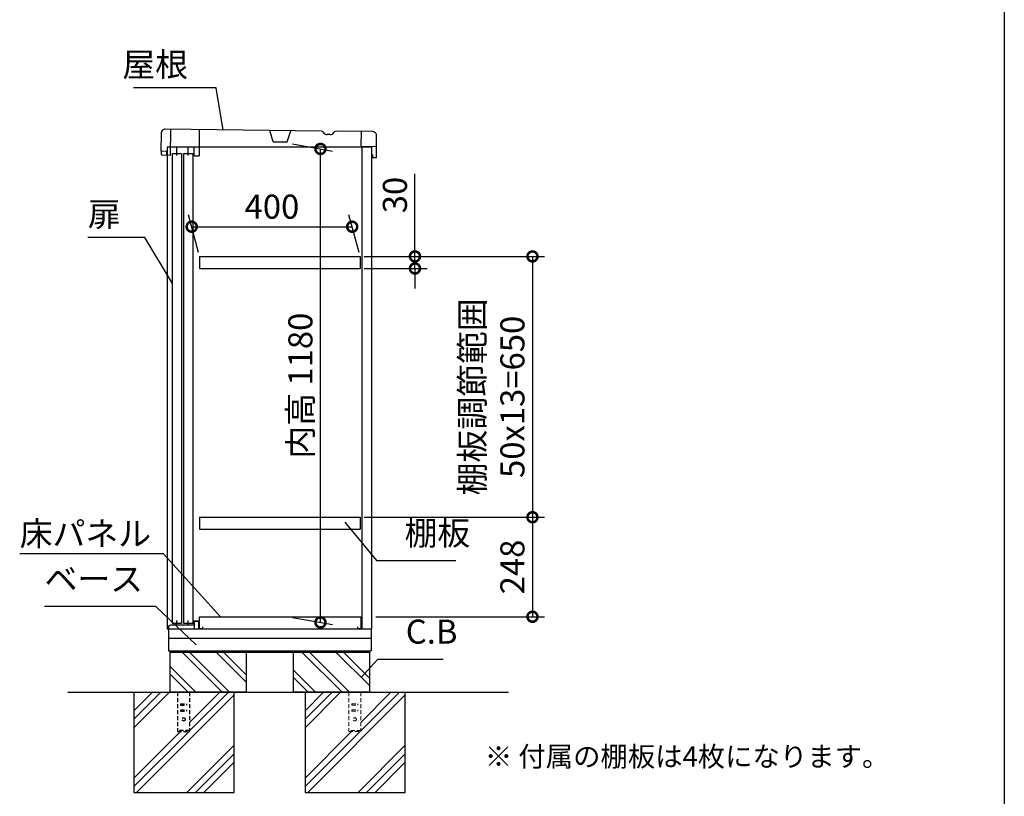
# Model space of a CAD drawing. Extents: x 70 to 8115, y 43 to 5705.
# Drawn here: x 5660 to 8114, y 1812 to 3748 of the extents above; entities that cross this region are included whole.
import ezdxf

# ---------------------------------------------------------------- set-up
doc = ezdxf.new("R2010")
doc.units = 0
doc.header["$LTSCALE"] = 20
doc.header["$PDMODE"] = 3
doc.header["$PDSIZE"] = 2
doc.linetypes.add('HIDDEN', pattern=[0.375, 0.25, -0.125])
doc.layers.get('0').update_dxf_attribs({"linetype": 'CONTINUOUS'})
doc.layers.get('DEFPOINTS').update_dxf_attribs({"linetype": 'CONTINUOUS'})
for name, color, linetype in [('仕様書枠', 230, 'CONTINUOUS'), ('寸法', 4, 'CONTINUOUS'), ('文字', 7, 'CONTINUOUS'), ('点線', 2, 'HIDDEN'), ('細線', 5, 'CONTINUOUS'), ('部品1', 7, 'CONTINUOUS'), ('Ｇ．Ｌ', 30, 'CONTINUOUS')]:
    doc.layers.add(name, color=color, linetype=linetype)
doc.styles.add('STYLE1', font='isocp.shx', dxfattribs={"bigfont": 'bigfont.shx'})
doc.styles.add('STYLE2', font='MS PGothic.ttf')
doc.dimstyles.new('INABA_S20G', dxfattribs={"dimscale": 20, "dimtxt": 3, "dimasz": 2.5, "dimexe": 1.5, "dimexo": 0.5, "dimgap": 1, "dimtad": 3, "dimdec": 1, "dimdsep": 46, "dimtxsty": 'STYLE1', "dimblk1": 'DOTSMALL', "dimblk2": 'DOTSMALL', "dimsah": 1, "dimcen": 0, "dimclrt": 7, "dimadec": 0, "dimazin": 0, "dimtfac": 1, "dimtdec": 4, "dimtix": 1, "dimtmove": 0, "dimatfit": 3, "dimldrblk": 'DOTSMALL', "dimfxl": 1, "dimtolj": 1, "dimtzin": 0, "dimarcsym": 0})

# ---------------------------------------------------------------- blocks, each defined once
blk = doc.blocks.new('_DOTSMALL')
at = {"color": 0, "linetype": 'ByBlock', "ltscale": 50, "const_width": 0.5}
blk.add_lwpolyline([(-0.0625, 0, 1), (0.0625, 0, 1)], format="xyb", close=True, dxfattribs=at)
blk = doc.blocks.new('*D46')
at = {"layer": 'DEFPOINTS', "color": 0, "ltscale": 50}
for p in [(6508.5, 3157.8), (6508.5, 2507.8), (6937.8, 2507.8)]:
    blk.add_point(p, dxfattribs=at)
at = {"layer": '寸法', "color": 0, "lineweight": -2, "ltscale": 50}
for p, q in [((6518.5, 3157.8), (6967.8, 3157.8)), ((6937.8, 3157.8), (6937.8, 2507.8)), ((6518.5, 2507.8), (6967.8, 2507.8))]:
    blk.add_line(p, q, dxfattribs=at)
at = {"layer": '寸法', "color": 0, "lineweight": -2, "ltscale": 50, "xscale": 50, "yscale": 50, "zscale": 50}
for p, rotation in [((6937.8, 3157.8), 90), ((6937.8, 2507.8), 270)]:
    blk.add_blockref('_DOTSMALL', p, dxfattribs=dict(at, rotation=rotation))
at = {"layer": '寸法', "color": 7, "ltscale": 50, "insert": (6837.8, 2807.8), "char_height": 60, "attachment_point": 5, "rotation": 90, "style": 'STYLE1'}
blk.add_mtext('\\A1;棚板調節範囲\\P50x13=650', dxfattribs=at)
blk = doc.blocks.new('*D47')
at = {"layer": 'DEFPOINTS', "color": 0, "ltscale": 50}
for p in [(6508.5, 2507.8), (6537.5, 2259.8), (6937.8, 2259.8)]:
    blk.add_point(p, dxfattribs=at)
at = {"layer": '寸法', "color": 0, "lineweight": -2, "ltscale": 50}
for p, q in [((6518.5, 2507.8), (6967.8, 2507.8)), ((6937.8, 2507.8), (6937.8, 2259.8)), ((6547.5, 2259.8), (6967.8, 2259.8))]:
    blk.add_line(p, q, dxfattribs=at)
at = {"layer": '寸法', "color": 0, "lineweight": -2, "ltscale": 50, "xscale": 50, "yscale": 50, "zscale": 50}
for p, rotation in [((6937.8, 2507.8), 90), ((6937.8, 2259.8), 270)]:
    blk.add_blockref('_DOTSMALL', p, dxfattribs=dict(at, rotation=rotation))
at = {"layer": '寸法', "color": 7, "ltscale": 50, "insert": (6887.8, 2383.8), "char_height": 60, "attachment_point": 5, "rotation": 90, "style": 'STYLE1'}
blk.add_mtext('\\A1;248', dxfattribs=at)
blk = doc.blocks.new('*D48')
at = {"layer": 'DEFPOINTS', "color": 0, "ltscale": 50}
for p in [(6508.5, 3157.8), (6508.5, 3127.8), (6645, 3127.8)]:
    blk.add_point(p, dxfattribs=at)
at = {"layer": '寸法', "color": 0, "lineweight": -2, "ltscale": 50}
for p, q in [((6645, 3157.8), (6645, 3363.8)), ((6518.5, 3157.8), (6675, 3157.8)), ((6645, 3127.8), (6645, 3157.8)), ((6518.5, 3127.8), (6675, 3127.8)), ((6645, 3127.8), (6645, 3077.8))]:
    blk.add_line(p, q, dxfattribs=at)
at = {"layer": '寸法', "color": 0, "lineweight": -2, "ltscale": 50, "xscale": 50, "yscale": 50, "zscale": 50}
for p, rotation in [((6645, 3157.8), 270), ((6645, 3127.8), 90)]:
    blk.add_blockref('_DOTSMALL', p, dxfattribs=dict(at, rotation=rotation))
at = {"layer": '寸法', "color": 7, "ltscale": 50, "insert": (6595, 3310.8), "char_height": 60, "attachment_point": 5, "rotation": 90, "style": 'STYLE1'}
blk.add_mtext('\\A1;30', dxfattribs=at)
blk = doc.blocks.new('*D49')
at = {"layer": 'DEFPOINTS', "color": 0, "ltscale": 50}
for p in [(6329.7, 3439.7), (6409.5, 3425.7), (6329.7, 2259.8)]:
    blk.add_point(p, dxfattribs=at)
at = {"layer": '寸法', "color": 0, "lineweight": -2, "ltscale": 50}
for p, q in [((6339.7, 3438), (6439.5, 3420.4)), ((6409.5, 2245.7), (6409.5, 3425.7)), ((6339.7, 2258), (6439.5, 2240.4))]:
    blk.add_line(p, q, dxfattribs=at)
at = {"layer": '寸法', "color": 0, "lineweight": -2, "ltscale": 50, "xscale": 50, "yscale": 50, "zscale": 50}
for p, rotation in [((6409.5, 3425.7), 90), ((6409.5, 2245.7), 270)]:
    blk.add_blockref('_DOTSMALL', p, dxfattribs=dict(at, rotation=rotation))
at = {"layer": '寸法', "color": 7, "ltscale": 50, "insert": (6359.5, 2835.7), "char_height": 60, "attachment_point": 5, "rotation": 90, "style": 'STYLE1'}
blk.add_mtext('\\A1;内高 1180', dxfattribs=at)
blk = doc.blocks.new('*D50')
at = {"layer": 'DEFPOINTS', "color": 0, "ltscale": 50}
for p in [(6488.6, 3231.8), (6108.5, 3157.8), (6508.5, 3157.8)]:
    blk.add_point(p, dxfattribs=at)
at = {"layer": '寸法', "color": 0, "lineweight": -2, "ltscale": 50}
for p, q in [((6105.8, 3167.8), (6080.6, 3261.8)), ((6505.8, 3167.8), (6480.6, 3261.8)), ((6088.6, 3231.8), (6488.6, 3231.8))]:
    blk.add_line(p, q, dxfattribs=at)
at = {"layer": '寸法', "color": 0, "lineweight": -2, "ltscale": 50, "xscale": 50, "yscale": 50, "zscale": 50, "rotation": 180}
blk.add_blockref('_DOTSMALL', (6088.6, 3231.8), dxfattribs=at)
at = {"layer": '寸法', "color": 0, "lineweight": -2, "ltscale": 50, "xscale": 50, "yscale": 50, "zscale": 50}
blk.add_blockref('_DOTSMALL', (6488.6, 3231.8), dxfattribs=at)
at = {"layer": '寸法', "color": 7, "ltscale": 50, "insert": (6288.6, 3281.8), "char_height": 60, "attachment_point": 5, "style": 'STYLE1'}
blk.add_mtext('\\A1;400', dxfattribs=at)

msp = doc.modelspace()

# ---------------------------------------------------------------- linework, layer by layer
at = {"layer": '仕様書枠', "ltscale": 50}
msp.add_line((8113.6, 5704.8), (8113.6, 152), dxfattribs=at)
at = {"layer": '文字', "ltscale": 50}
msp.add_line((6513.47, 2229.76), (6513.47, 3429.76), dxfattribs=at)
at = {"layer": '点線', "ltscale": 2}
for p, q in [((6053.47, 2071.76), (6053.47, 1973.76)), ((6083.47, 2071.76), (6083.47, 1973.76)), ((6060.97, 2042.76), (6075.97, 2042.76)), ((6060.97, 2042.76), (6060.97, 2039.76)), ((6060.97, 2039.76), (6075.97, 2039.76)), ((6075.97, 2042.76), (6075.97, 2039.76)), ((6060.97, 2027.76), (6075.97, 2027.76)), ((6060.97, 2027.76), (6060.97, 2024.76)), ((6060.97, 2024.76), (6075.97, 2024.76)), ((6075.97, 2027.76), (6075.97, 2024.76)), ((6083.47, 1976.06), (6053.47, 1976.06)), ((6053.47, 1973.76), (6083.47, 1973.76))]:
    msp.add_line(p, q, dxfattribs=at)
at = {"layer": '点線', "lineweight": 5, "ltscale": 2}
for p, q in [((6479.97, 2071.76), (6479.97, 1973.76)), ((6509.97, 2071.76), (6509.97, 1973.76)), ((6487.47, 2042.76), (6487.47, 2039.76)), ((6487.47, 2042.76), (6502.47, 2042.76)), ((6487.47, 2039.76), (6502.47, 2039.76)), ((6502.47, 2042.76), (6502.47, 2039.76)), ((6487.47, 2027.76), (6487.47, 2024.76)), ((6487.47, 2027.76), (6502.47, 2027.76)), ((6487.47, 2024.76), (6502.47, 2024.76)), ((6502.47, 2027.76), (6502.47, 2024.76)), ((6509.97, 1976.06), (6479.97, 1976.06)), ((6479.97, 1973.76), (6509.97, 1973.76))]:
    msp.add_line(p, q, dxfattribs=at)
at = {"layer": '点線', "ltscale": 2}
msp.add_circle((6068.47, 2004.26), 4, dxfattribs=at)
at = {"layer": '点線', "lineweight": 5, "ltscale": 2}
msp.add_circle((6494.97, 2004.26), 4, dxfattribs=at)
at = {"layer": '細線'}
for p, q in [((6164.69, 2071.76), (6064.69, 2171.76)), ((6181.47, 2073.8), (6083.51, 2171.76)), ((6224.47, 2096.5), (6149.21, 2171.76)), ((6224.47, 2115.32), (6168.03, 2171.76)), ((6463.19, 2071.76), (6363.19, 2171.76)), ((6482.01, 2071.76), (6382.01, 2171.76)), ((6531.47, 2088), (6447.71, 2171.76)), ((6531.47, 2106.82), (6466.53, 2171.76)), ((6098.99, 2071.76), (6034.47, 2136.28)), ((6080.17, 2071.76), (6034.47, 2117.46)), ((6397.49, 2071.76), (6341.47, 2127.78)), ((6378.67, 2071.76), (6341.47, 2108.96))]:
    msp.add_line(p, q, dxfattribs=at)
at = {"layer": '細線', "ltscale": 50}
for p, q in [((5990.81, 2071.76), (5944.47, 2025.43)), ((6012.02, 2071.76), (5944.47, 2004.21)), ((6033.23, 2071.76), (5944.47, 1983)), ((6194.47, 2065.09), (5951.15, 1821.76)), ((6179.93, 2071.76), (6083.47, 1975.3)), ((6158.72, 2071.76), (6083.47, 1996.51)), ((6459.73, 2071.76), (6370.97, 1983)), ((6438.52, 2071.76), (6370.97, 2004.21)), ((6417.31, 2071.76), (6370.97, 2025.43)), ((6620.97, 2065.09), (6377.65, 1821.76)), ((6585.22, 2071.76), (6509.97, 1996.51)), ((6606.43, 2071.76), (6509.97, 1975.3)), ((6060.72, 1973.76), (5944.47, 1857.51)), ((6081.93, 1973.76), (5944.47, 1836.3)), ((6508.43, 1973.76), (6370.97, 1836.3)), ((6487.22, 1973.76), (6370.97, 1857.51)), ((6194.47, 1939.6), (6076.63, 1821.76)), ((6620.97, 1939.6), (6503.13, 1821.76)), ((6194.47, 1918.38), (6097.85, 1821.76)), ((6620.97, 1918.38), (6524.35, 1821.76)), ((6194.47, 1897.17), (6119.06, 1821.76)), ((6620.97, 1897.17), (6545.56, 1821.76))]:
    msp.add_line(p, q, dxfattribs=at)
at = {"layer": '部品1', "ltscale": 50}
for p, q in [((6012.51, 3464.86), (6011.99, 3419.87)), ((6411.35, 3470.24), (6022.63, 3474.75)), ((6539.6, 3468.75), (6448.27, 3469.81)), ((6548.84, 3403.64), (6549.48, 3458.63)), ((6026.49, 3419.7), (6011.99, 3419.87)), ((6012.49, 3419.86), (6012.4, 3411.86)), ((6012.4, 3411.86), (6016.88, 3409.81)), ((6026.38, 3409.7), (6026.49, 3419.7)), ((6041.18, 3414.14), (6063.18, 3414.14)), ((6041.18, 2242.64), (6041.18, 3414.14)), ((6063.18, 3414.14), (6063.18, 2242.64)), ((6069.18, 3414.14), (6091.18, 3414.14)), ((6069.18, 2242.64), (6069.18, 3414.14)), ((6091.18, 3414.14), (6091.18, 2242.64)), ((6537.47, 2229.76), (6537.47, 3429.76)), ((6539.02, 3411.86), (6538.84, 3403.86)), ((6034.87, 3409.6), (6016.88, 3409.81)), ((6027.47, 3409.74), (6027.47, 2229.76)), ((6094.87, 3408.9), (6106.87, 3408.77)), ((6548.84, 3403.64), (6538.84, 3403.86)), ((6063.18, 2242.64), (6041.18, 2242.64)), ((6091.18, 2242.64), (6069.18, 2242.64)), ((6027.47, 2229.76), (6537.47, 2229.76)), ((6030.47, 2229.76), (6030.47, 2174.76)), ((6535.47, 2229.76), (6535.47, 2174.76)), ((6535.47, 2205.76), (6030.47, 2205.76)), ((6030.47, 2174.76), (6535.47, 2174.76)), ((6034.47, 2174.76), (6034.47, 2171.76)), ((6034.47, 2171.76), (6531.47, 2171.76)), ((6034.47, 2171.76), (6034.47, 2071.76)), ((6224.47, 2171.76), (6224.47, 2071.76)), ((6341.47, 2171.76), (6341.47, 2071.76)), ((6531.47, 2174.76), (6531.47, 2171.76)), ((6531.47, 2171.76), (6531.47, 2071.76)), ((5944.47, 2071.76), (5944.47, 1821.76)), ((6224.47, 2071.76), (6034.47, 2071.76)), ((6224.47, 2071.76), (6034.47, 2071.76)), ((6194.47, 1821.76), (6194.47, 2071.76)), ((6531.47, 2071.76), (6341.47, 2071.76)), ((6531.47, 2071.76), (6341.47, 2071.76)), ((6370.97, 2071.76), (6370.97, 1821.76)), ((6620.97, 1821.76), (6620.97, 2071.76)), ((5944.47, 1821.76), (6194.47, 1821.76)), ((6370.97, 1821.76), (6620.97, 1821.76))]:
    msp.add_line(p, q, dxfattribs=at)
at = {"layer": '部品1', "ltscale": 2}
for p, q in [((6035.63, 3474.6), (6034.87, 3409.6)), ((6107.62, 3473.76), (6106.87, 3408.77)), ((6291.79, 3443.62), (6283.61, 3471.72)), ((6326.78, 3443.22), (6335.61, 3471.12)), ((6433.05, 3461.28), (6426.35, 3461.36)), ((6511.16, 3431.58), (6511.6, 3469.07)), ((6291.79, 3443.62), (6326.78, 3443.22)), ((6537.47, 3429.76), (6027.47, 3429.76)), ((6027.47, 3429.76), (6027.47, 3409.74)), ((6095.12, 3430.4), (6035.12, 3431.1)), ((6051.12, 3430.91), (6050.87, 3409.42)), ((6079.12, 3430.59), (6078.87, 3409.09)), ((6094.87, 3408.9), (6095.12, 3430.4)), ((6549.16, 3431.13), (6511.16, 3431.58)), ((6108.47, 3157.76), (6108.47, 3127.76)), ((6508.47, 3157.76), (6508.47, 3127.76)), ((6108.47, 2507.76), (6108.47, 2477.76)), ((6508.47, 2507.76), (6508.47, 2477.76)), ((6108.47, 2259.76), (6509.97, 2259.76)), ((6108.47, 2229.76), (6108.47, 2259.76)), ((6509.97, 2259.76), (6509.97, 2229.76)), ((6031.47, 2236.76), (6036.47, 2239.76)), ((6031.47, 2229.76), (6031.47, 2236.76)), ((6036.47, 2239.76), (6094.47, 2239.76)), ((6051.97, 2239.76), (6051.97, 2250.26)), ((6079.97, 2239.76), (6079.97, 2250.26)), ((6094.47, 2249.76), (6107.47, 2249.76)), ((6094.47, 2239.76), (6094.47, 2249.76)), ((6095.47, 2229.76), (6095.47, 2248.76)), ((6095.47, 2248.76), (6106.47, 2248.76)), ((6106.47, 2229.76), (6106.47, 2248.76)), ((6107.47, 2245.76), (6107.47, 2249.76)), ((6115.47, 2234.76), (6115.47, 2229.76)), ((6502.97, 2229.76), (6502.97, 2234.76)), ((6510.97, 2235.76), (6510.97, 2229.76)), ((6115.47, 2229.76), (6108.47, 2229.76)), ((6509.97, 2229.76), (6502.97, 2229.76))]:
    msp.add_line(p, q, dxfattribs=at)
at = {"layer": '部品1', "ltscale": 5}
for p, q in [((6108.47, 3157.76), (6508.47, 3157.76)), ((6108.47, 3127.76), (6508.47, 3127.76)), ((6108.47, 2507.76), (6508.47, 2507.76)), ((6108.47, 2477.76), (6508.47, 2477.76))]:
    msp.add_line(p, q, dxfattribs=at)
at = {"layer": '部品1', "ltscale": 50}
for centre, start, end in [((6022.51, 3464.75), 89.33509, 179.33509), ((6539.48, 3458.75), 359.33509, 89.33509)]:
    msp.add_arc(centre, 10, start, end, dxfattribs=at)
at = {"layer": '部品1', "ltscale": 2}
for centre, radius, start, end in [((6411.28, 3464.24), 6, 29.52443, 89.33522), ((6426.5, 3472.86), 11.5, 209.52443, 269.33522), ((6433.18, 3472.78), 11.5, 269.33496, 329.14575), ((6448.2, 3463.81), 6, 89.33496, 149.14575)]:
    msp.add_arc(centre, radius, start, end, dxfattribs=at)
at = {"layer": 'Ｇ．Ｌ', "ltscale": 50}
msp.add_line((5779.75, 2071.76), (6877.8, 2071.76), dxfattribs=at)

# ---------------------------------------------------------------- texts
at = {"layer": '寸法', "color": 7, "ltscale": 50, "char_height": 60, "style": 'STYLE1'}
for s, insert, attachment_point in [('屋根', (6079.56, 3628.27), 6), ('扉', (5829.64, 3255.26), 4), ('\\A1;床パネル', (5660, 2436.91), 7), ('棚板', (6618.97, 2419.65), 7), ('ベース', (5721.92, 2305.24), 7), ('C.B', (6622.07, 2173.99), 7)]:
    msp.add_mtext(s, dxfattribs=dict(at, insert=insert, attachment_point=attachment_point))
at = {"layer": '文字', "color": 7, "ltscale": 50, "style": 'STYLE2'}
msp.add_text('※ 付属の棚板は4枚になります。', height=50, dxfattribs=at).set_placement((6819.09, 1886.5))

# ---------------------------------------------------------------- dimensions: what is measured, and where the dimension line sits
at = {"layer": '寸法', "ltscale": 50}
for base, p1, p2, text, picture, middle in [((6409.54, 3425.66), (6329.74, 2259.76), (6329.74, 3439.73), '内高 <>', '*D49', (6409.54, 2835.67)), ((6937.83, 2507.76), (6508.47, 3157.76), (6508.47, 2507.76), '棚板調節範囲\\P50x13=<>', '*D46', (6937.83, 2807.76))]:
    dim = msp.add_linear_dim(base=base, p1=p1, p2=p2, angle=90, text=text, dimstyle='INABA_S20G', override={"dimtdec": 1, "dimtix": 0}, dxfattribs=at)
    dim.commit()
    dim.dimension.update_dxf_attribs({"geometry": picture, "text_midpoint": middle, "dimtype": 160})
dim = msp.add_linear_dim(base=(6645.02, 3127.76), p1=(6508.47, 3157.76), p2=(6508.47, 3127.76), angle=90, dimstyle='INABA_S20G', dxfattribs=at)
dim.commit()
dim.dimension.update_dxf_attribs({"geometry": '*D48', "text_midpoint": (6645.02, 3310.79), "dimtype": 160})
dim = msp.add_linear_dim(base=(6488.63, 3231.8), p1=(6108.47, 3157.76), p2=(6508.47, 3157.76), dimstyle='INABA_S20G', dxfattribs=at)
dim.commit()
dim.dimension.update_dxf_attribs({"geometry": '*D50', "text_midpoint": (6288.63, 3231.8), "dimtype": 160})
dim = msp.add_linear_dim(base=(6937.83, 2259.76), p1=(6508.47, 2507.76), p2=(6537.47, 2259.76), angle=90, dimstyle='INABA_S20G', override={"dimtdec": 1, "dimtix": 0}, dxfattribs=at)
dim.commit()
dim.dimension.update_dxf_attribs({"geometry": '*D47', "text_midpoint": (6887.82, 2383.76)})

# ---------------------------------------------------------------- leaders
at = {"layer": '寸法', "ltscale": 50, "has_arrowhead": 0, "annotation_type": 0, "has_hookline": 1}
for points, hookline_direction, text_width in [([(6167.11, 3472.75), (6149.56, 3578.27), (6099.56, 3578.27)], 1, 136), ([(6040.67, 3090.47), (5971.64, 3205.26), (5921.64, 3205.26)], 1, 72), ([(6470.26, 2495.27), (6548.97, 2399.65), (6598.97, 2399.65)], 0, 128), ([(6160.68, 2259.76), (6018, 2416.91), (5968, 2416.91)], 1, 288), ([(6099.9, 2189.43), (5998.92, 2285.24), (5948.92, 2285.24)], 1, 207), ([(6510.87, 2108.6), (6552.07, 2153.99), (6602.07, 2153.99)], 0, 92.8)]:
    msp.add_leader(points, dimstyle='INABA_S20G', override={"dimtdec": 1, "dimtix": 0}, dxfattribs=dict(at, hookline_direction=hookline_direction, text_width=text_width))

doc.saveas('drawing.dxf')
